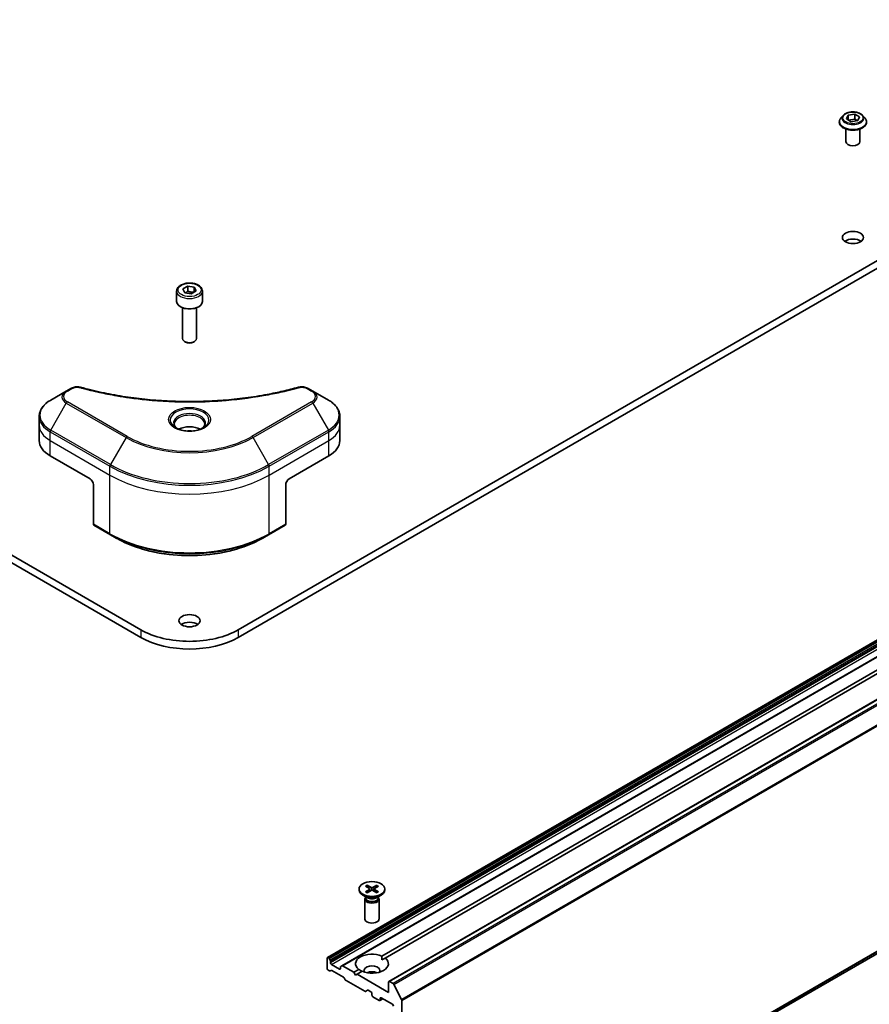
# Model space of a CAD drawing. Units: millimetres. Extents: x 0 to 7359, y 0 to 1546.
# Drawn here: x 1025 to 1140, y 292 to 426 of the extents above; entities that cross this region are included whole.
import ezdxf

# ---------------------------------------------------------------- set-up
doc = ezdxf.new("R2010")
doc.units = ezdxf.units.MM
doc.layers.add('Visible (ISO)', color=7, linetype='Continuous', lineweight=35)
doc.layers.add('Visible Narrow (ISO)', color=7, linetype='Continuous', lineweight=25)

msp = doc.modelspace()

# ---------------------------------------------------------------- linework, layer by layer
at = {"layer": 'Visible (ISO)'}
for p, q in [((1041.1076, 343.0086), (865.6166, 444.3284)), ((865.6166, 443.2892), (1041.1076, 341.9694)), ((1229.828, 444.3284), (1054.337, 343.0086)), ((1054.337, 341.9694), (1229.828, 443.2892)), ((1136.4127, 412.7423), (1136.097, 412.3902)), ((1136.8305, 412.2624), (1137.0682, 412.7747)), ((1137.0682, 412.7747), (1137.9554, 412.9119)), ((1137.0682, 412.7747), (1137.0682, 412.1252)), ((1137.9554, 412.9119), (1138.6049, 412.5369)), ((1137.9554, 412.9119), (1137.9554, 412.2365)), ((1138.6049, 412.5369), (1138.3672, 412.0247)), ((1139.0228, 412.7423), (1139.3384, 412.3902)), ((1135.8723, 411.8281), (1135.8723, 411.8493)), ((1137.48, 411.8875), (1136.8305, 412.2624)), ((1137.1037, 412.1047), (1137.9554, 412.2365)), ((1138.3672, 412.0247), (1137.48, 411.8875)), ((1137.9554, 412.2365), (1138.3317, 412.0192)), ((1139.5632, 411.8281), (1139.5632, 411.8493)), ((1136.7632, 409.1782), (1136.7632, 410.8918)), ((1138.6723, 409.1782), (1138.6723, 410.8918)), ((1066.4359, 298.5672), (1237.4272, 397.2891)), ((1239.373, 396.1657), (1068.3817, 297.4438)), ((1074.7605, 295.3198), (1245.7517, 394.0417)), ((1045.9723, 388.9143), (1045.9723, 387.5114)), ((1046.8351, 389.2074), (1047.4846, 389.5824)), ((1047.0728, 388.6952), (1046.8351, 389.2074)), ((1047.96, 388.5579), (1047.0728, 388.6952)), ((1047.4846, 389.5824), (1048.3718, 389.4451)), ((1047.4846, 388.9069), (1047.4846, 389.5824)), ((1048.6095, 388.9329), (1047.96, 388.5579)), ((1048.3718, 389.4451), (1048.6095, 388.9329)), ((1048.3718, 389.4451), (1048.3718, 388.7956)), ((1049.4723, 388.9143), (1049.4723, 387.5114)), ((1046.7678, 386.6646), (1046.7678, 382.4749)), ((1048.6768, 386.6646), (1048.6768, 382.4749)), ((1047.1854, 382.0055), (1047.0473, 382.0852)), ((1048.2592, 382.0055), (1048.3973, 382.0852)), ((1031.0073, 375.3669), (1028.8892, 374.144)), ((1031.6089, 375.7143), (1031.0073, 375.3669)), ((1064.4373, 375.3669), (1063.8357, 375.7143)), ((1066.5554, 374.144), (1064.4373, 375.3669)), ((1027.3322, 370.7287), (1027.3322, 371.92)), ((1068.1124, 370.7287), (1068.1124, 371.92)), ((1027.3322, 368.6503), (1027.3322, 370.7287)), ((1068.1124, 368.6503), (1068.1124, 370.7287)), ((1028.8233, 366.572), (1034.223, 363.4544)), ((1061.2216, 363.4544), (1066.6213, 366.572)), ((1034.673, 362.675), (1034.673, 357.327)), ((1060.7716, 362.675), (1060.7716, 357.327)), ((1075.4281, 261.2524), (1246.4194, 359.9742)), ((1034.7389, 357.1813), (1036.9887, 355.8823)), ((1058.4559, 355.8823), (1060.7057, 357.1813)), ((1036.9887, 355.8823), (1037.7569, 355.4388)), ((1058.4559, 355.8823), (1057.6877, 355.4388)), ((1073.8048, 298.7563), (1154.7468, 345.4882)), ((1155.1968, 345.2284), (1074.2548, 298.4965)), ((1070.721, 307.8567), (1070.721, 307.7285)), ((1071.5959, 308.2317), (1072.1169, 307.9134)), ((1071.5959, 307.4817), (1072.1169, 307.7999)), ((1071.8216, 308.3619), (1072.3727, 308.0611)), ((1071.8216, 307.3514), (1072.3727, 307.6522)), ((1071.9433, 308.0195), (1071.8615, 308.3086)), ((1072.1558, 307.8618), (1072.189, 307.552)), ((1073.1205, 308.3619), (1072.5693, 308.0611)), ((1073.1205, 307.3514), (1072.5693, 307.6522)), ((1072.7863, 307.8618), (1072.7531, 307.552)), ((1073.3461, 308.2317), (1072.8251, 307.9134)), ((1073.3461, 307.4817), (1072.8251, 307.7999)), ((1073.0806, 308.3086), (1072.9987, 308.0195)), ((1074.221, 307.8567), (1074.221, 307.7285)), ((1071.8651, 306.6495), (1071.2336, 307.0141)), ((1071.5165, 306.4798), (1071.5165, 303.7797)), ((1071.6141, 306.7295), (1071.5781, 306.6746)), ((1071.6141, 306.7944), (1071.6141, 306.6391)), ((1073.077, 306.6495), (1073.7085, 307.0141)), ((1073.328, 306.7944), (1073.328, 306.6391)), ((1073.328, 306.7295), (1073.3639, 306.6746)), ((1073.4256, 306.4798), (1073.4256, 303.7797)), ((1066.3963, 298.4799), (1066.3963, 297.077)), ((1066.5654, 298.5381), (1066.5313, 298.5578)), ((1066.6609, 298.4374), (1066.8068, 298.1846)), ((1066.8463, 297.8563), (1066.8463, 298.0516)), ((1073.821, 298.246), (1074.2548, 298.4965)), ((1066.7004, 296.7455), (1066.5313, 296.8431)), ((1066.9418, 296.8203), (1066.7959, 296.7361)), ((1068.0613, 296.999), (1066.9813, 297.6225)), ((1067.0372, 296.8109), (1068.6128, 295.9012)), ((1068.1963, 297.2722), (1068.1963, 297.077)), ((1068.2358, 297.3596), (1068.3817, 297.4438)), ((1069.9962, 296.5574), (1068.4772, 297.4344)), ((1069.9962, 296.5574), (1070.6873, 296.9564)), ((1070.2212, 296.1677), (1069.9962, 296.5574)), ((1071.1373, 296.6966), (1070.4461, 296.2976)), ((1068.8542, 295.5477), (1068.7083, 295.8004)), ((1068.9496, 295.4469), (1071.4927, 293.9787)), ((1070.4461, 296.2976), (1070.2212, 296.1677)), ((1074.7209, 293.8295), (1070.4461, 296.2976)), ((1074.7209, 295.2324), (1074.7209, 293.8295)), ((1075.3327, 295.0351), (1074.8559, 295.3104)), ((1071.869, 294.1315), (1071.5881, 293.9693)), ((1071.9645, 294.122), (1072.336, 293.9075)), ((1075.4364, 294.9192), (1076.4895, 292.8518)), ((1072.471, 293.6737), (1072.471, 293.4658)), ((1072.606, 293.232), (1073.461, 292.7384)), ((1073.9669, 292.9659), (1073.5564, 292.7289)), ((1073.596, 292.8163), (1073.596, 293.0242)), ((1073.731, 293.1021), (1075.2609, 292.2188)), ((1076.5208, 262.1911), (1076.5208, 292.7339))]:
    msp.add_line(p, q, dxfattribs=at)
for centre, major_axis, start_param, end_param in [((1137.7177, 409.1782), (-0.9545, 0), 0, 3.14159265), ((1137.7177, 395.1493), (-1.4318, 0), 3.82126647, 5.60351149), ((1047.7223, 387.5114), (1.75, 0), 3.14159265, 6.28318531), ((1047.7223, 382.4749), (0.9545, 0), 3.14159265, 6.28318531), ((1047.7223, 382.3155), (0.7594, 0), 3.92699082, 5.49778714), ((1047.7223, 369.3258), (-2.0682, 0), 3.93687189, 5.48790607), ((1047.7223, 369.3258), (-1.1136, 0), 4.41498985, 5.00978811), ((1032.4231, 368.6503), (-5.0909, 0), 0, 0.78539816), ((1063.0215, 368.6503), (5.0909, 0), 5.49778714, 6.28318531), ((1034.223, 362.9348), (-0.3182, 0.5511), 3.92699082, 5.49778714), ((1061.2216, 362.9348), (-0.3182, -0.5511), 3.92699082, 5.49778714), ((1034.898, 357.4569), (-0.1591, -0.2756), 5.49778714, 6.28318531), ((1060.5466, 357.4569), (0.1591, -0.2756), 0, 0.78539816), ((1047.7223, 343.1905), (-1.4318, 0), 3.82126647, 5.60351149), ((1047.7223, 346.8276), (-9.3545, 0), 0.78539816, 2.35619449), ((1047.7223, 345.7884), (9.3545, 0), 3.92699082, 5.49778714), ((1072.471, 307.7285), (1.75, 0), 3.14159265, 6.28318531), ((1072.0129, 307.8567), (0.1431, 0), 5.52592236, 7.04044825), ((1072.471, 308.1212), (0.1431, 0), 3.95512603, 5.46965193), ((1072.471, 307.5922), (-0.1431, 0), 3.95512603, 5.46965193), ((1072.9291, 307.8567), (-0.1431, 0), 5.52592236, 7.04044825), ((1072.471, 306.4798), (0.9545, 0), 2.78022553, 6.64455243), ((1072.471, 306.6391), (0.857, 0), 3.14159265, 6.28318531), ((1072.471, 306.9994), (-0.857, 0), 0.78539816, 2.35619449), ((1072.471, 303.7797), (0.9545, 0), 3.14159265, 6.28318531), ((1072.471, 297.7265), (-2.2273, 0), 4.07033839, 6.9252359), ((1066.5313, 298.4019), (-0.0955, 0.1653), 5.49778714, 7.06858347), ((1066.5654, 298.3822), (0.0955, -0.1653), 1.57079633, 2.35619449), ((1066.7113, 298.1295), (0.0955, -0.1653), 0.78539816, 1.57079633), ((1066.9813, 297.7784), (0.0955, -0.1653), 3.92699082, 5.49778714), ((1072.471, 297.7265), (2.2273, 0), 4.07033839, 6.9252359), ((1066.5313, 296.999), (-0.0955, 0.1653), 0.78539816, 2.35619449), ((1066.7004, 296.9014), (0.0955, -0.1653), 5.49778714, 6.28318531), ((1067.0372, 296.655), (-0.0955, 0.1653), 5.49778714, 6.28318531), ((1068.0613, 297.1549), (0.0955, -0.1653), 5.49778714, 7.06858347), ((1068.3312, 297.1943), (-0.0955, 0.1653), 0, 0.78539816), ((1068.4772, 297.2785), (-0.0955, 0.1653), 5.49778714, 6.28318531), ((1072.471, 296.7912), (1.0818, 0), 5.94396055, 9.76400272), ((1072.471, 296.0118), (-1.0818, 0), 4.04063807, 5.38413989), ((1068.6128, 295.7453), (-0.0955, 0.1653), 4.71238898, 5.49778714), ((1068.9496, 295.6028), (-0.0955, 0.1653), 1.57079633, 2.35619449), ((1074.8559, 295.1545), (-0.0955, 0.1653), 5.49778714, 7.06858347), ((1075.3327, 294.8792), (0.0955, -0.1653), 1.48013644, 2.35619449), ((1071.4927, 294.1346), (0.0955, -0.1653), 5.49778714, 6.28318531), ((1071.9645, 293.9661), (-0.0955, 0.1653), 5.49778714, 6.28318531), ((1072.336, 293.7516), (-0.0955, 0.1653), 3.92699082, 5.49778714), ((1072.606, 293.3879), (-0.0955, 0.1653), 0.78539816, 2.35619449), ((1073.461, 292.8943), (0.0955, -0.1653), 5.49778714, 7.06858347), ((1073.731, 292.9462), (-0.0955, 0.1653), 5.49778714, 7.06858347), ((1076.3858, 292.8119), (0.0955, -0.1653), 0.78539816, 1.48013644), ((1075.2609, 292.0629), (-0.0955, 0.1653), 3.92699082, 5.49778714)]:
    msp.add_ellipse(centre, major_axis=major_axis, ratio=0.57735027, start_param=start_param, end_param=end_param, dxfattribs=at)
for centre, major_axis in [((1137.7177, 396.1885), (1.4318, 0)), ((1047.7223, 344.2296), (1.4318, 0)), ((1072.471, 307.8567), (1.75, 0))]:
    msp.add_ellipse(centre, major_axis=major_axis, ratio=0.57735027, dxfattribs=at)
for points, knots in [([(1139.0228, 412.7423), (1138.9447, 412.8295), (1138.8455, 412.9059), (1138.6115, 413.0375), (1138.4752, 413.0916), (1138.1827, 413.1707), (1138.0265, 413.1957), (1137.71, 413.2149), (1137.5497, 413.2092), (1137.2396, 413.1679), (1137.0898, 413.1323), (1136.8144, 413.033), (1136.689, 412.9692), (1136.5187, 412.8472), (1136.4615, 412.7969), (1136.4127, 412.7423)], [1.26296478, 1.26296478, 1.26296478, 1.26296478, 1.5839777, 1.5839777, 1.9184063, 1.9184063, 2.25148375, 2.25148375, 2.58279719, 2.58279719, 2.9145331, 2.9145331, 3.24851107, 3.24851107, 3.4494242, 3.4494242, 3.4494242, 3.4494242]), ([(1136.097, 412.3902), (1136.0686, 412.3585), (1136.0425, 412.3256), (1135.9954, 412.258), (1135.9744, 412.2232), (1135.938, 412.1518), (1135.9226, 412.1153), (1135.8976, 412.0408), (1135.8881, 412.003), (1135.8755, 411.9265), (1135.8723, 411.8879), (1135.8723, 411.8493)], [3.449424205, 3.449424205, 3.449424205, 3.449424205, 3.544937527, 3.544937527, 3.64045085, 3.64045085, 3.735964172, 3.735964172, 3.831477495, 3.831477495, 3.926990817, 3.926990817, 3.926990817, 3.926990817]), ([(1135.8723, 411.8281), (1135.8723, 411.7144), (1135.9022, 411.6008), (1136.0186, 411.3834), (1136.107, 411.2799), (1136.3353, 411.0922), (1136.477, 411.0088), (1136.7977, 410.8726), (1136.9767, 410.82), (1137.3532, 410.7508), (1137.5505, 410.7341), (1137.9439, 410.7378), (1138.14, 410.7582), (1138.5118, 410.8342), (1138.6875, 410.89), (1139.0012, 411.0321), (1139.1391, 411.1186), (1139.3616, 411.3149), (1139.4466, 411.4247), (1139.5414, 411.6342), (1139.5632, 411.7311), (1139.5632, 411.8281)], [3.92699082, 3.92699082, 3.92699082, 3.92699082, 4.2267014, 4.2267014, 4.53911238, 4.53911238, 4.86360542, 4.86360542, 5.18933336, 5.18933336, 5.51408383, 5.51408383, 5.83843868, 5.83843868, 6.16327278, 6.16327278, 6.48907018, 6.48907018, 6.81298523, 6.81298523, 7.06858347, 7.06858347, 7.06858347, 7.06858347]), ([(1139.5632, 411.8493), (1139.5632, 411.8879), (1139.56, 411.9265), (1139.5473, 412.003), (1139.5378, 412.0408), (1139.5129, 412.1153), (1139.4974, 412.1518), (1139.461, 412.2232), (1139.44, 412.258), (1139.3929, 412.3256), (1139.3669, 412.3585), (1139.3384, 412.3902)], [0.785398163, 0.785398163, 0.785398163, 0.785398163, 0.880911486, 0.880911486, 0.976424808, 0.976424808, 1.071938131, 1.071938131, 1.167451453, 1.167451453, 1.262964775, 1.262964775, 1.262964775, 1.262964775]), ([(1045.9723, 388.9143), (1045.9723, 389.0233), (1045.998, 389.1319), (1046.0968, 389.3414), (1046.1731, 389.4409), (1046.3745, 389.6282), (1046.5047, 389.7131), (1046.8028, 389.8543), (1046.9719, 389.9096), (1047.3279, 389.9843), (1047.5145, 390.0039), (1047.8877, 390.0066), (1048.0741, 389.9898), (1048.4306, 389.9212), (1048.6005, 389.8691), (1048.908, 389.7319), (1049.0455, 389.6465), (1049.2686, 389.4473), (1049.3559, 389.3337), (1049.4506, 389.1146), (1049.4723, 389.0146), (1049.4723, 388.9143)], [5.49778714, 5.49778714, 5.49778714, 5.49778714, 5.76358151, 5.76358151, 6.05320602, 6.05320602, 6.38130093, 6.38130093, 6.7200118, 6.7200118, 7.05614499, 7.05614499, 7.3907044, 7.3907044, 7.72661984, 7.72661984, 8.06527209, 8.06527209, 8.39487174, 8.39487174, 8.6393798, 8.6393798, 8.6393798, 8.6393798]), ([(1031.6089, 375.7143), (1031.6834, 375.7573), (1031.763, 375.7935), (1031.9304, 375.8538), (1032.018, 375.8777), (1032.1987, 375.9131), (1032.2917, 375.9246), (1032.48, 375.9345), (1032.5753, 375.9329), (1032.765, 375.915), (1032.8595, 375.8989), (1032.952, 375.8735)], [0, 0, 0, 0, 0.037500483, 0.037500483, 0.075000966, 0.075000966, 0.11250145, 0.11250145, 0.150001933, 0.150001933, 0.187502416, 0.187502416, 0.187502416, 0.187502416]), ([(1032.952, 375.8735), (1033.4139, 375.7464), (1033.8751, 375.6266), (1034.8119, 375.3976), (1035.2848, 375.2891), (1036.2386, 375.0843), (1036.7194, 374.9881), (1037.6882, 374.808), (1038.1761, 374.7241), (1039.1579, 374.5691), (1039.6519, 374.4979), (1040.6448, 374.3682), (1041.1438, 374.3097), (1042.1459, 374.2056), (1042.649, 374.16), (1043.6582, 374.0817), (1044.1643, 374.0491), (1045.1787, 373.9968), (1045.6868, 373.9772), (1046.7042, 373.9511), (1047.2134, 373.9445), (1048.2317, 373.9445), (1048.7409, 373.9511), (1049.7582, 373.9772), (1050.2663, 373.9968), (1051.2806, 374.0491), (1051.7866, 374.0817), (1052.7958, 374.16), (1053.2988, 374.2056), (1054.3009, 374.3097), (1054.7998, 374.3682), (1055.7928, 374.4979), (1056.2867, 374.5691), (1057.2685, 374.7241), (1057.7564, 374.808), (1058.9674, 375.0331), (1059.686, 375.1821), (1061.1043, 375.5075), (1061.7997, 375.6829), (1062.4926, 375.8735)], [0, 0, 0, 0, 0.24131062, 0.24131062, 0.48262125, 0.48262125, 0.72393187, 0.72393187, 0.9652425, 0.9652425, 1.20655312, 1.20655312, 1.44786375, 1.44786375, 1.68917437, 1.68917437, 1.930485, 1.930485, 2.17179562, 2.17179562, 2.41310625, 2.41310625, 2.65441687, 2.65441687, 2.8957275, 2.8957275, 3.13703812, 3.13703812, 3.37834875, 3.37834875, 3.61965937, 3.61965937, 3.86097, 3.86097, 4.10228062, 4.10228062, 4.46424656, 4.46424656, 4.82621249, 4.82621249, 4.82621249, 4.82621249]), ([(1062.4926, 375.8735), (1062.5851, 375.8989), (1062.6796, 375.915), (1062.8693, 375.9329), (1062.9646, 375.9345), (1063.1529, 375.9246), (1063.2459, 375.9131), (1063.4266, 375.8777), (1063.5142, 375.8538), (1063.6816, 375.7935), (1063.7612, 375.7573), (1063.8357, 375.7143)], [0, 0, 0, 0, 0.037500834, 0.037500834, 0.075001667, 0.075001667, 0.112502501, 0.112502501, 0.150003335, 0.150003335, 0.187504168, 0.187504168, 0.187504168, 0.187504168]), ([(1028.8892, 374.144), (1028.7, 374.0348), (1028.5242, 373.9161), (1028.2037, 373.6615), (1028.059, 373.5254), (1027.805, 373.2377), (1027.6958, 373.0859), (1027.5176, 372.7693), (1027.4486, 372.6043), (1027.3559, 372.2662), (1027.3322, 372.0932), (1027.3322, 371.92)], [0, 0, 0, 0, 0.157079633, 0.157079633, 0.314159265, 0.314159265, 0.471238898, 0.471238898, 0.628318531, 0.628318531, 0.785398163, 0.785398163, 0.785398163, 0.785398163]), ([(1068.1124, 371.92), (1068.1124, 372.0932), (1068.0887, 372.2662), (1067.996, 372.6043), (1067.927, 372.7693), (1067.7488, 373.0859), (1067.6396, 373.2377), (1067.3856, 373.5254), (1067.2409, 373.6615), (1066.9204, 373.9161), (1066.7446, 374.0348), (1066.5554, 374.144)], [3.926990817, 3.926990817, 3.926990817, 3.926990817, 4.08407045, 4.08407045, 4.241150082, 4.241150082, 4.398229715, 4.398229715, 4.555309348, 4.555309348, 4.71238898, 4.71238898, 4.71238898, 4.71238898]), ([(1046.0513, 370.2737), (1046.0299, 370.289), (1046.0093, 370.3045), (1045.9296, 370.3679), (1045.8778, 370.4169), (1045.7914, 370.5149), (1045.7567, 370.5637), (1045.7033, 370.6586), (1045.6844, 370.7048), (1045.6599, 370.7942), (1045.6541, 370.8376), (1045.6541, 370.8809)], [4.818017476, 4.818017476, 4.818017476, 4.818017476, 4.869468613, 4.869468613, 5.026548246, 5.026548246, 5.183627878, 5.183627878, 5.340707511, 5.340707511, 5.497787144, 5.497787144, 5.497787144, 5.497787144]), ([(1045.8758, 370.3659), (1046.0518, 370.2643), (1046.2597, 370.1751), (1046.7208, 370.0342), (1046.9745, 369.983), (1047.5013, 369.9263), (1047.7746, 369.9213), (1048.3101, 369.9589), (1048.5723, 370.0015), (1049.0554, 370.1283), (1049.2767, 370.212), (1049.5019, 370.3283), (1049.5359, 370.3469), (1049.5688, 370.3659)], [1.57079633, 1.57079633, 1.57079633, 1.57079633, 1.86959948, 1.86959948, 2.17192665, 2.17192665, 2.47714855, 2.47714855, 2.78265884, 2.78265884, 3.08573562, 3.08573562, 3.14159265, 3.14159265, 3.14159265, 3.14159265]), ([(1049.7905, 370.8809), (1049.7905, 370.8376), (1049.7847, 370.7942), (1049.7602, 370.7048), (1049.7413, 370.6586), (1049.6879, 370.5637), (1049.6532, 370.5149), (1049.5668, 370.4169), (1049.515, 370.3679), (1049.4353, 370.3045), (1049.4147, 370.289), (1049.3933, 370.2737)], [2.35619449, 2.35619449, 2.35619449, 2.35619449, 2.513274123, 2.513274123, 2.670353756, 2.670353756, 2.827433388, 2.827433388, 2.984513021, 2.984513021, 3.035964158, 3.035964158, 3.035964158, 3.035964158]), ([(1037.7569, 355.4388), (1038.8088, 354.8315), (1040.0211, 354.3237), (1042.6519, 353.5497), (1044.07, 353.2839), (1046.9777, 353.018), (1048.4669, 353.018), (1051.3746, 353.2839), (1052.7927, 353.5497), (1055.4235, 354.3237), (1056.6358, 354.8315), (1057.6877, 355.4388)], [1.57079633, 1.57079633, 1.57079633, 1.57079633, 1.88495559, 1.88495559, 2.19911486, 2.19911486, 2.51327412, 2.51327412, 2.82743339, 2.82743339, 3.14159265, 3.14159265, 3.14159265, 3.14159265]), ([(1071.5959, 307.4817), (1071.6015, 307.4851), (1071.6081, 307.4875), (1071.6187, 307.4885), (1071.6245, 307.4873), (1071.6297, 307.4843), (1071.6306, 307.4837), (1071.6316, 307.4829)], [0.01516536768, 0.01516536768, 0.01516536768, 0.01516536768, 0.0189753085, 0.0189753085, 0.02273345371, 0.02273345371, 0.02358385065, 0.02358385065, 0.02358385065, 0.02358385065]), ([(1071.8395, 307.3612), (1071.8267, 307.3668), (1071.8142, 307.3726), (1071.7858, 307.3862), (1071.7701, 307.3942), (1071.7396, 307.4108), (1071.7249, 307.4193), (1071.6964, 307.4368), (1071.6827, 307.4457), (1071.6563, 307.4641), (1071.6437, 307.4734), (1071.6316, 307.483)], [3.003577707, 3.003577707, 3.003577707, 3.003577707, 3.050073634, 3.050073634, 3.111290676, 3.111290676, 3.172507717, 3.172507717, 3.233724759, 3.233724759, 3.2949418, 3.2949418, 3.2949418, 3.2949418]), ([(1071.8216, 308.3619), (1071.8274, 308.3587), (1071.8342, 308.3533), (1071.8447, 308.3422), (1071.8501, 308.3346), (1071.8569, 308.3218), (1071.8596, 308.315), (1071.8615, 308.3086)], [0.0151653677, 0.0151653677, 0.0151653677, 0.0151653677, 0.0189753085, 0.0189753085, 0.0227334537, 0.0227334537, 0.0257677238, 0.0257677238, 0.0257677238, 0.0257677238]), ([(1073.0806, 308.3086), (1073.0824, 308.315), (1073.0852, 308.3218), (1073.092, 308.3346), (1073.0974, 308.3422), (1073.1078, 308.3533), (1073.1146, 308.3587), (1073.1205, 308.3619)], [0.0346183544, 0.0346183544, 0.0346183544, 0.0346183544, 0.0376526245, 0.0376526245, 0.0414107697, 0.0414107697, 0.0452207105, 0.0452207105, 0.0452207105, 0.0452207105]), ([(1073.3105, 307.483), (1073.2984, 307.4734), (1073.2858, 307.4641), (1073.2594, 307.4457), (1073.2457, 307.4368), (1073.2172, 307.4193), (1073.2025, 307.4108), (1073.172, 307.3942), (1073.1563, 307.3862), (1073.1279, 307.3726), (1073.1153, 307.3668), (1073.1026, 307.3612)], [1.41744718, 1.41744718, 1.41744718, 1.41744718, 1.478664222, 1.478664222, 1.539881263, 1.539881263, 1.601098305, 1.601098305, 1.662315346, 1.662315346, 1.708811273, 1.708811273, 1.708811273, 1.708811273]), ([(1073.3105, 307.4829), (1073.3114, 307.4837), (1073.3124, 307.4843), (1073.3176, 307.4873), (1073.3234, 307.4885), (1073.3339, 307.4875), (1073.3406, 307.4851), (1073.3461, 307.4817)], [0.03680222753, 0.03680222753, 0.03680222753, 0.03680222753, 0.03765262447, 0.03765262447, 0.04141076968, 0.04141076968, 0.04522071051, 0.04522071051, 0.04522071051, 0.04522071051])]:
    msp.add_open_spline(points, degree=3, knots=knots, dxfattribs=at)
for points, weights in [([(1047.4846, 388.9069), (1047.3252, 388.7617), (1047.187, 388.6775)], [1, 1.07039454817, 1.07672477615]), ([(1048.3197, 388.7656), (1047.9081, 388.7381), (1047.4846, 388.9069)], [1.01523736138, 1.14666441016, 1])]:
    msp.add_rational_spline(points, weights, degree=2, dxfattribs=at)
for points in [[(1073.8048, 298.7563), (1073.821, 298.4872), (1073.821, 298.246)], [(1071.1211, 296.6873), (1070.9123, 296.8078), (1070.6873, 296.9564)]]:
    msp.add_open_spline(points, degree=2, dxfattribs=at)
at = {"layer": 'Visible Narrow (ISO)'}
for p, q in [((1066.5313, 298.5578), (1237.5226, 397.2797)), ((1237.5567, 397.26), (1066.5654, 298.5381)), ((1066.6609, 298.4374), (1237.6522, 397.1592)), ((1237.7981, 396.9065), (1066.8068, 298.1846)), ((1066.8463, 298.0516), (1237.8376, 396.7734)), ((1237.8376, 396.5782), (1066.8463, 297.8563)), ((1066.9813, 297.6225), (1237.9726, 396.3444)), ((1068.4772, 297.4344), (1239.4684, 396.1562)), ((1074.8559, 295.3104), (1245.8472, 394.0322)), ((1246.3239, 393.757), (1075.3327, 295.0351)), ((1075.4364, 294.9192), (1246.4276, 393.641)), ((1247.4808, 391.5736), (1076.4895, 292.8518)), ((1076.5208, 292.7339), (1247.5121, 391.4558)), ((1031.1663, 375.3512), (1031.768, 375.6985)), ((1063.6766, 375.6985), (1064.2783, 375.3512)), ((1039.2659, 369.2237), (1031.1663, 373.9)), ((1064.2783, 373.9), (1056.1787, 369.2237)), ((1028.8892, 370.0634), (1031.0073, 373.7321)), ((1031.0073, 373.7321), (1039.1068, 369.0558)), ((1056.3378, 369.0558), (1064.4373, 373.7321)), ((1064.4373, 373.7321), (1066.5554, 370.0634)), ((1028.8233, 368.6503), (1028.8233, 369.8417)), ((1028.8233, 369.8417), (1036.9229, 365.1654)), ((1036.9887, 365.3871), (1028.8892, 370.0634)), ((1066.5554, 370.0634), (1058.4559, 365.3871)), ((1058.5217, 365.1654), (1066.6213, 369.8417)), ((1066.6213, 368.6503), (1066.6213, 369.8417)), ((1028.8233, 368.6503), (1036.9229, 363.974)), ((1028.8233, 366.572), (1028.8233, 368.6503)), ((1039.1068, 369.0558), (1036.9887, 365.3871)), ((1058.4559, 365.3871), (1056.3378, 369.0558)), ((1058.5217, 363.974), (1066.6213, 368.6503)), ((1066.6213, 366.572), (1066.6213, 368.6503)), ((1036.9229, 363.974), (1036.9229, 365.1654)), ((1058.5217, 363.974), (1058.5217, 365.1654)), ((1036.9229, 356.028), (1036.9229, 363.974)), ((1058.5217, 356.028), (1058.5217, 363.974)), ((1076.4895, 262.1093), (1247.4808, 360.8312)), ((1247.5121, 360.9129), (1076.5208, 262.1911)), ((1246.4276, 359.9799), (1075.4364, 261.2581)), ((1036.9229, 356.028), (1034.673, 357.327)), ((1060.7716, 357.327), (1058.5217, 356.028)), ((1041.1076, 343.0086), (1041.1076, 341.9694)), ((1054.337, 343.0086), (1054.337, 341.9694)), ((1072.1169, 307.7999), (1072.1375, 307.5239)), ((1072.3727, 308.0611), (1072.3428, 307.6359)), ((1072.5693, 308.0611), (1072.5993, 307.6359)), ((1072.8251, 307.7999), (1072.8045, 307.5239)), ((1068.1963, 297.077), (1068.0613, 296.999)), ((1073.596, 293.0242), (1073.731, 293.1021)), ((1073.911, 292.9982), (1073.596, 292.8163))]:
    msp.add_line(p, q, dxfattribs=at)
for centre, major_axis, ratio, start_param, end_param in [((1137.7177, 412.3524), (-1.4695, 0), 0.57735027, 5.8056187, 9.90234457), ((1137.7177, 411.9059), (-1.8249, 0), 0.57735027, 5.8056187, 9.90234457), ((1137.7177, 411.8493), (-1.8455, 0), 0.57735027, 0, 3.14159265), ((1137.7177, 411.8281), (1.8455, 0), 0.57735027, 3.14159265, 6.28318531), ((1047.7223, 388.9143), (-1.75, 0), 0.57735027, 0, 3.14159265), ((1032.4231, 374.5495), (-2.0023, 0), 0.57735027, 5.49778714, 7.06858347), ((1032.4231, 374.6256), (-1.7773, 0), 0.57735027, 5.49778714, 7.06858347), ((1031.1663, 375.0914), (-0.1591, 0.2756), 0.57735027, 5.49778714, 6.28318531), ((1031.768, 375.4387), (-0.1591, 0.2756), 0.57735027, 5.49778714, 6.28318531), ((1032.8676, 375.5667), (0.0844, 0.3068), 0.35119009, 0, 0.66445074), ((1062.577, 375.5667), (-0.0844, 0.3068), 0.35119009, 5.61873456, 6.28318531), ((1063.6766, 375.4387), (0.1591, 0.2756), 0.57735027, 0, 0.78539816), ((1064.2783, 375.0914), (0.1591, 0.2756), 0.57735027, 0, 0.78539816), ((1063.0215, 374.6256), (1.7773, 0), 0.57735027, 5.49778714, 7.06858347), ((1063.0215, 374.5495), (2.0023, 0), 0.57735027, 5.49778714, 7.06858347), ((1032.4231, 372.1037), (-4.9977, 0), 0.57735027, 5.49778714, 7.06858347), ((1031.1663, 373.6402), (-0.1591, -0.2756), 0.57735027, 3.92699082, 4.71238898), ((1064.2783, 373.6402), (0.1591, -0.2756), 0.57735027, 1.57079633, 2.35619449), ((1063.0215, 372.1037), (4.9977, 0), 0.57735027, 5.49778714, 7.06858347), ((1047.7223, 371.432), (-2.6114, 0), 0.57735027, 2.35619449, 7.06858347), ((1032.4231, 371.92), (-5.0909, 0), 0.57735027, 0, 0.78539816), ((1047.7223, 371.0646), (2.1614, 0), 0.57735027, 5.59811367, 10.10984959), ((1047.7223, 370.8809), (-2.0682, 0), 0.57735027, 3.14159265, 6.28318531), ((1063.0215, 371.92), (5.0909, 0), 0.57735027, 5.49778714, 6.28318531), ((1032.4231, 370.7287), (-5.0909, 0), 0.57735027, 0, 0.78539816), ((1029.0483, 369.9716), (0.1591, 0.2756), 0.57735027, 1.57079633, 2.35619449), ((1066.3963, 369.9716), (-0.1591, 0.2756), 0.57735027, 3.92699082, 4.71238898), ((1063.0215, 370.7287), (5.0909, 0), 0.57735027, 5.49778714, 6.28318531), ((1039.2659, 368.9639), (-0.1591, -0.2756), 0.57735027, 3.92699082, 4.71238898), ((1047.7223, 374.0299), (12.1841, 0), 0.57735027, 3.92699082, 5.49778714), ((1047.7223, 374.106), (-11.9591, 0), 0.57735027, 0.78539816, 2.35619449), ((1056.1787, 368.9639), (-0.1591, 0.2756), 0.57735027, 4.71238898, 5.49778714), ((1037.1478, 365.2953), (0.1591, 0.2756), 0.57735027, 1.57079633, 2.35619449), ((1047.7223, 371.4004), (15.2727, 0), 0.57735027, 3.92699082, 5.49778714), ((1047.7223, 371.5841), (-15.1795, 0), 0.57735027, 0.78539816, 2.35619449), ((1058.2968, 365.2953), (-0.1591, 0.2756), 0.57735027, 3.92699082, 4.71238898), ((1047.7223, 370.2091), (15.2727, 0), 0.57735027, 3.92699082, 5.49778714), ((1047.7223, 362.2631), (-15.2727, 0), 0.57735027, 0.78539816, 2.35619449), ((1037.1478, 356.1579), (-0.1591, -0.2756), 0.57735027, 5.49778714, 6.28318531), ((1047.7223, 362.0794), (15.1795, 0), 0.57735027, 3.92699082, 5.49778714), ((1047.7223, 361.1924), (-14.0932, 0), 0.57735027, 0.78539816, 2.35619449), ((1058.2968, 356.1579), (0.1591, -0.2756), 0.57735027, 0, 0.78539816), ((1072.471, 307.8567), (-1.0898, 0), 0.57735027, 5.35085712, 5.64471717), ((1072.471, 307.8567), (1.0898, 0), 0.57735027, 3.78006079, 4.07392084), ((1072.471, 307.8276), (1.0323, 0), 0.57735027, 2.20246792, 2.4790111), ((1072.471, 307.8276), (1.0323, 0), 0.57735027, 0.66258156, 0.93912473), ((1072.471, 307.8567), (-1.0898, 0), 0.57735027, 3.78006079, 4.07392084), ((1072.471, 307.8567), (1.0898, 0), 0.57735027, 5.35085712, 5.64471717)]:
    msp.add_ellipse(centre, major_axis=major_axis, ratio=ratio, start_param=start_param, end_param=end_param, dxfattribs=at)
for centre, major_axis in [((1137.7177, 412.3997), (1.3627, 0)), ((1047.7223, 389.0701), (-1.5591, 0)), ((1047.7223, 371.5081), (2.8363, 0))]:
    msp.add_ellipse(centre, major_axis=major_axis, ratio=0.57735027, dxfattribs=at)
for points, knots in [([(1031.768, 375.6985), (1031.8129, 375.7245), (1031.8619, 375.748), (1031.9979, 375.8021), (1032.09, 375.8283), (1032.3125, 375.8695), (1032.4464, 375.8786), (1032.678, 375.8662), (1032.7769, 375.8514), (1032.8676, 375.8265)], [0, 0, 0, 0, 0.029936483, 0.029936483, 0.077834855, 0.077834855, 0.14010274, 0.14010274, 0.187502416, 0.187502416, 0.187502416, 0.187502416]), ([(1032.8676, 375.8265), (1032.9335, 375.8083), (1032.9996, 375.7903), (1033.1465, 375.7505), (1033.2274, 375.7288), (1033.4265, 375.676), (1033.5448, 375.6451), (1033.8175, 375.5748), (1033.9721, 375.5358), (1034.3289, 375.4475), (1034.5314, 375.3987), (1034.9989, 375.289), (1035.2645, 375.229), (1035.8782, 375.0952), (1036.2272, 375.0228), (1037.0033, 374.8699), (1037.4313, 374.7909), (1038.4371, 374.6178), (1039.0169, 374.5274), (1040.359, 374.3398), (1041.1239, 374.2486), (1042.8933, 374.0735), (1043.901, 374), (1045.9858, 373.9017), (1047.0633, 373.8801), (1049.6612, 373.8982), (1051.1809, 373.967), (1054.6429, 374.2575), (1056.5751, 374.5191), (1059.1728, 375.0099), (1059.8835, 375.1592), (1061.0618, 375.4325), (1061.5344, 375.5492), (1062.1362, 375.7071), (1062.2696, 375.7427), (1062.4609, 375.7946), (1062.519, 375.8105), (1062.577, 375.8265)], [0, 0, 0, 0, 0.0344265, 0.0344265, 0.07650467, 0.07650467, 0.1377084, 0.1377084, 0.21727325, 0.21727325, 0.32070756, 0.32070756, 0.45517217, 0.45517217, 0.62997615, 0.62997615, 0.8417425, 0.8417425, 1.12477817, 1.12477817, 1.49272454, 1.49272454, 1.97105483, 1.97105483, 2.47873595, 2.47873595, 3.19579554, 3.19579554, 4.127973, 4.127973, 4.4843018, 4.4843018, 4.72660511, 4.72660511, 4.79590965, 4.79590965, 4.82621249, 4.82621249, 4.82621249, 4.82621249]), ([(1062.577, 375.8265), (1062.6284, 375.8406), (1062.6825, 375.8515), (1062.8264, 375.8716), (1062.9182, 375.876), (1063.1275, 375.8691), (1063.2444, 375.8527), (1063.4735, 375.7955), (1063.5838, 375.7521), (1063.6766, 375.6985)], [0, 0, 0, 0, 0.026852665, 0.026852665, 0.069816928, 0.069816928, 0.125670471, 0.125670471, 0.187504168, 0.187504168, 0.187504168, 0.187504168])]:
    msp.add_open_spline(points, degree=3, knots=knots, dxfattribs=at)

doc.saveas('drawing.dxf')
